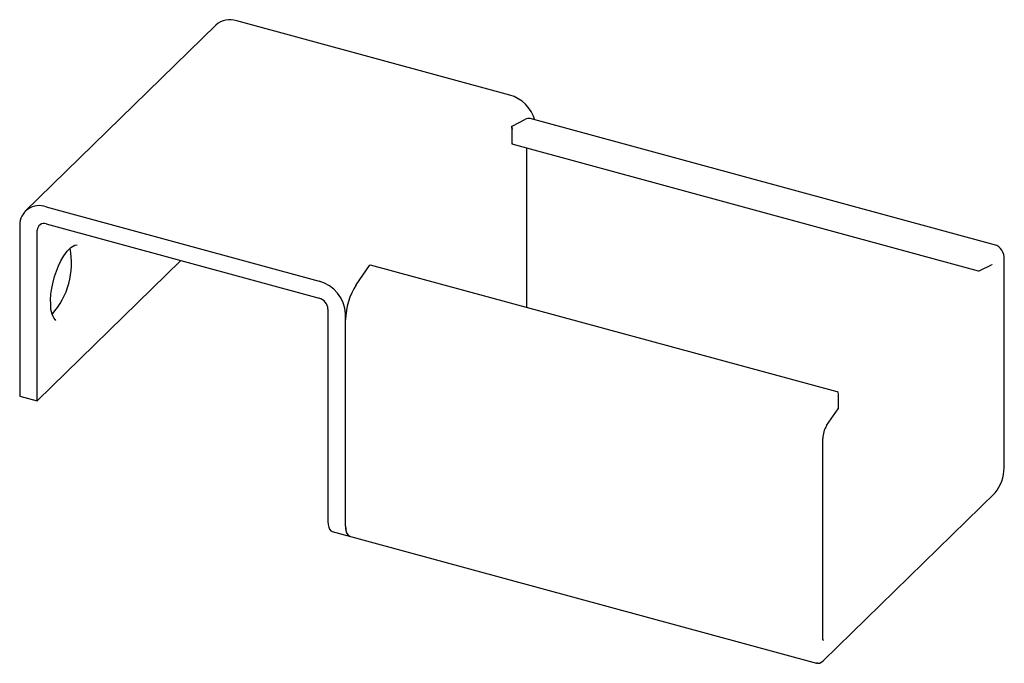
# Paper-space layout '_Триметрия' of a CAD drawing. Units: millimetres. Extents: x -33.7 to 65.2, y 9.8 to 74.4.
import ezdxf

# ---------------------------------------------------------------- set-up
doc = ezdxf.new("R2010")
doc.units = ezdxf.units.MM

psp = doc.layouts.new('_Триметрия')

# ---------------------------------------------------------------- linework, layer by layer
at = {"color": 7, "linetype": 'Continuous', "lineweight": 25}
for p, q in [((15.548, 66.789), (-11.869, 74.24)), ((-13.965, 73.815), (-33.099, 55.14)), ((15.794, 63.665), (17.141, 64.361)), ((64.462, 51.69), (17.588, 64.43)), ((15.748, 63.58), (15.748, 61.892)), ((15.749, 61.89), (62.593, 49.159)), ((17.268, 45.465), (17.268, 61.477)), ((-31.004, 55.564), (-3.587, 48.113)), ((-33.657, 53.714), (-33.657, 36.57)), ((-31.004, 53.85), (-3.587, 46.398)), ((-31.888, 36.09), (-31.888, 53.233)), ((-31.888, 36.09), (-17.462, 50.17)), ((0.127, 47.755), (1.474, 49.688)), ((48.423, 36.997), (1.579, 49.728)), ((62.735, 49.173), (63.905, 49.756)), ((63.905, 49.756), (63.913, 49.76)), ((63.914, 49.761), (63.936, 49.767)), ((63.937, 49.767), (63.96, 49.759)), ((65.182, 29.364), (65.182, 50.071)), ((-2.702, 45.301), (-2.702, 23.999)), ((-0.933, 23.518), (-0.933, 44.82)), ((48.571, 35.419), (48.571, 36.804)), ((-33.657, 36.57), (-31.888, 36.09)), ((47.365, 33.604), (48.535, 35.306)), ((48.564, 35.367), (48.567, 35.419)), ((46.981, 12.456), (46.981, 32.313)), ((47.014, 10.004), (64.282, 26.858)), ((-2.293, 22.98), (46.35, 9.76)), ((47.014, 10.004), (47.008, 9.998)), ((46.35, 9.76), (46.417, 9.764))]:
    psp.add_line(p, q, dxfattribs=at)
at = {"color": 7, "linetype": 'Continuous', "lineweight": 25, "flags": 128}
for points in [[(15.855, 63.337), (15.822, 63.382), (15.794, 63.428), (15.772, 63.475), (15.757, 63.519), (15.749, 63.56), (15.749, 63.596), (15.757, 63.626), (15.771, 63.648)], [(-30.556, 46.063), (-30.558, 46.19), (-30.515, 46.801), (-30.429, 47.399), (-30.305, 47.995), (-30.147, 48.575), (-29.962, 49.127), (-29.755, 49.642), (-29.515, 50.145), (-29.222, 50.653), (-28.883, 51.123), (-28.51, 51.502), (-28.123, 51.733), (-27.901, 51.748)], [(65.18, 50.085), (65.181, 50.081), (65.182, 50.071)], [(48.534, 35.307), (48.55, 35.331), (48.564, 35.367)], [(47.365, 33.604), (47.36, 33.598), (47.354, 33.592)], [(46.979, 32.328), (46.98, 32.323), (46.981, 32.313)], [(-2.702, 23.999), (-2.684, 23.682), (-2.631, 23.412), (-2.545, 23.2), (-2.429, 23.054), (-2.293, 22.98)], [(-0.933, 23.518), (-0.915, 23.201), (-0.862, 22.932), (-0.776, 22.719), (-0.66, 22.573), (-0.525, 22.499)], [(47.071, 12.044), (47.033, 12.075), (47, 12.159), (46.981, 12.291), (46.979, 12.451)], [(46.488, 9.769), (46.676, 9.781), (47.008, 9.998)], [(46.484, 9.752), (46.356, 9.758), (46.35, 9.76)]]:
    psp.add_lwpolyline(points, dxfattribs=at)
at = {"color": 7, "linetype": 'Continuous', "lineweight": 25}
for centre, radius, start, end in [((-12.548, 72.21), 2.141, 71.503, 131.40702), ((14.493, 63.185), 3.755, 17.2121, 73.69273), ((17.447, 63.856), 0.59, 76.21622, 121.28335), ((15.84, 63.58), 0.0969, 118.47158, 135.26277), ((15.628, 62.217), 0.349, 290.41303, 310.6133), ((-31.699, 53.734), 1.958, 69.19294, 180.59161), ((-31.238, 53.243), 0.65, 68.8623, 180.92226), ((-36.187, 49.912), 7.733, 318.33083, 11.16992), ((63.656, 50.365), 1.549, 349.59398, 58.9748), ((1.63, 49.581), 0.189, 134.87817, 145.61087), ((1.55, 49.647), 0.0866, 70.01999, 128.12404), ((62.649, 49.3), 0.15, 248.19089, 303.97015), ((-4.557, 44.616), 3.629, 3.2284, 74.49697), ((5.751, 44.141), 6.684, 147.27425, 179.28052), ((-28.091, 45.675), 2.489, 171.84156, 217.10034), ((-3.915, 45.229), 1.214, 3.39156, 74.33381), ((48.387, 36.819), 0.18, 355.48782, 78.80735), ((48.462, 35.353), 0.0871, 327.09304, 11.90951), ((49.395, 32.297), 2.416, 147.57475, 179.30673), ((61.243, 29.363), 3.937, 320.36855, 0.21385), ((65.116, 29.366), 0.0664, 310.64064, 357.99746), ((0.07, 23.33), 1.021, 169.35156, 234.37442)]:
    psp.add_arc(centre, radius, start, end, dxfattribs=at)

doc.saveas('drawing.dxf')
